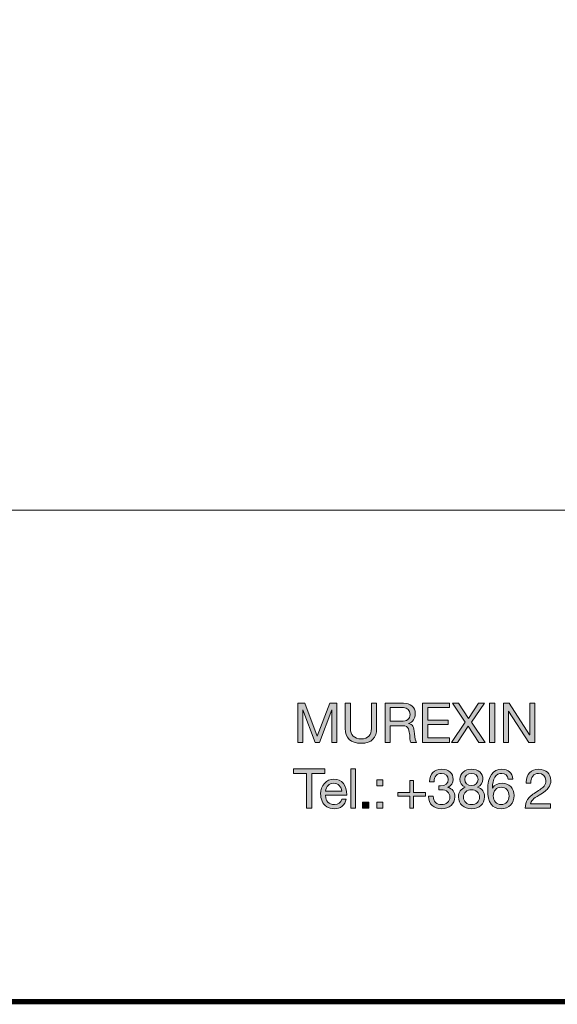
# Model space of a CAD drawing. Units: millimetres. Extents: x 2590.42 to 2597.04, y 1004.96 to 1012.66.
# Drawn here: x 2594.28 to 2594.99, y 1004.96 to 1006.26 of the extents above; entities that cross this region are included whole.
import ezdxf

# ---------------------------------------------------------------- set-up
doc = ezdxf.new("R2010")
doc.units = ezdxf.units.MM
doc.layers.add('Layer 1', color=7, linetype='Continuous')

# ---------------------------------------------------------------- blocks, each defined once
blk = doc.blocks.new('block 2')
at = {"layer": 'Layer 1', "true_color": 0x231f20}
h = blk.add_hatch(color=250, dxfattribs=at)
h.dxf.hatch_style = 2
h.paths.add_polyline_path([(11.6582, 1.6075), (11.7217, 1.4383), (11.7855, 1.6075), (11.8221, 1.6075), (11.8221, 1.4061), (11.7967, 1.4061), (11.7967, 1.5737), (11.7962, 1.5737), (11.7333, 1.4061), (11.7104, 1.4061), (11.6475, 1.5737), (11.647, 1.5737), (11.647, 1.4061), (11.6216, 1.4061), (11.6216, 1.6075)])
h = blk.add_hatch(color=250, dxfattribs=at)
h.dxf.hatch_style = 2
edge = h.paths.add_edge_path()
edge.add_spline(control_points=[(11.8925, 1.6075), (11.8925, 1.6075), (11.8925, 1.4778), (11.8925, 1.4778), (11.8925, 1.445), (11.9114, 1.4239), (11.9483, 1.4239), (11.9833, 1.4239), (12.0008, 1.445), (12.0008, 1.4778), (12.0008, 1.4778), (12.0008, 1.6075), (12.0008, 1.6075), (12.0008, 1.6075), (12.0276, 1.6075), (12.0276, 1.6075), (12.0276, 1.6075), (12.0276, 1.4775), (12.0276, 1.4775), (12.0276, 1.4306), (12.0014, 1.4013), (11.9483, 1.4013), (11.8933, 1.4013), (11.8657, 1.429), (11.8657, 1.4775), (11.8657, 1.4775), (11.8657, 1.6075), (11.8657, 1.6075), (11.8657, 1.6075), (11.8925, 1.6075), (11.8925, 1.6075)], knot_values=[0, 0, 0, 0, 1, 1, 1, 2, 2, 2, 3, 3, 3, 4, 4, 4, 5, 5, 5, 6, 6, 6, 7, 7, 7, 8, 8, 8, 9, 9, 9, 10, 10, 10, 10], degree=3, periodic=1)
h = blk.add_hatch(color=250, dxfattribs=at)
h.dxf.hatch_style = 2
edge = h.paths.add_edge_path()
edge.add_spline(control_points=[(12.1665, 1.6075), (12.2012, 1.6075), (12.2266, 1.5883), (12.2266, 1.5548), (12.2266, 1.5282), (12.215, 1.5105), (12.1916, 1.5037), (12.1916, 1.5037), (12.1916, 1.5032), (12.1916, 1.5032), (12.2116, 1.4992), (12.221, 1.4874), (12.2224, 1.4504), (12.2232, 1.4267), (12.2266, 1.4151), (12.2336, 1.4061), (12.2336, 1.4061), (12.2037, 1.4061), (12.2037, 1.4061), (12.2004, 1.4106), (12.2001, 1.414), (12.1989, 1.4216), (12.1989, 1.4216), (12.1978, 1.4436), (12.1978, 1.4436), (12.1975, 1.4541), (12.1953, 1.4648), (12.1911, 1.4755), (12.1868, 1.4862), (12.1778, 1.4919), (12.1637, 1.4921), (12.1637, 1.4921), (12.0974, 1.4921), (12.0974, 1.4921), (12.0974, 1.4921), (12.0974, 1.4061), (12.0974, 1.4061), (12.0974, 1.4061), (12.0706, 1.4061), (12.0706, 1.4061), (12.0706, 1.4061), (12.0706, 1.6075), (12.0706, 1.6075), (12.0706, 1.6075), (12.1665, 1.6075), (12.1665, 1.6075)], knot_values=[0, 0, 0, 0, 1, 1, 1, 2, 2, 2, 3, 3, 3, 4, 4, 4, 5, 5, 5, 6, 6, 6, 7, 7, 7, 8, 8, 8, 9, 9, 9, 10, 10, 10, 11, 11, 11, 12, 12, 12, 13, 13, 13, 14, 14, 14, 15, 15, 15, 15], degree=3, periodic=0)
edge = h.paths.add_edge_path()
edge.add_spline(control_points=[(12.1546, 1.5147), (12.1843, 1.5147), (12.1998, 1.526), (12.1998, 1.5505), (12.1998, 1.5722), (12.1871, 1.585), (12.1651, 1.585), (12.1651, 1.585), (12.0974, 1.585), (12.0974, 1.585), (12.0974, 1.585), (12.0974, 1.5147), (12.0974, 1.5147), (12.0974, 1.5147), (12.1546, 1.5147), (12.1546, 1.5147)], knot_values=[0, 0, 0, 0, 1, 1, 1, 2, 2, 2, 3, 3, 3, 4, 4, 4, 5, 5, 5, 5], degree=3, periodic=0)
h = blk.add_hatch(color=250, dxfattribs=at)
h.dxf.hatch_style = 2
h.paths.add_polyline_path([(12.403, 1.6075), (12.403, 1.585), (12.2907, 1.585), (12.2907, 1.5209), (12.3954, 1.5209), (12.3954, 1.4983), (12.2907, 1.4983), (12.2907, 1.4287), (12.4038, 1.4287), (12.4038, 1.4061), (12.2639, 1.4061), (12.2639, 1.6075)])
h = blk.add_hatch(color=250, dxfattribs=at)
h.dxf.hatch_style = 2
h.paths.add_polyline_path([(12.4502, 1.6075), (12.5004, 1.5288), (12.5528, 1.6075), (12.5827, 1.6075), (12.5162, 1.5096), (12.587, 1.4061), (12.5542, 1.4061), (12.5001, 1.4893), (12.4442, 1.4061), (12.4141, 1.4061), (12.4843, 1.5096), (12.418, 1.6075)])
h = blk.add_hatch(color=250, dxfattribs=at)
h.dxf.hatch_style = 2
h.paths.add_polyline_path([(12.6367, 1.6075), (12.6367, 1.4061), (12.6099, 1.4061), (12.6099, 1.6075)])
h = blk.add_hatch(color=250, dxfattribs=at)
h.dxf.hatch_style = 2
h.paths.add_polyline_path([(12.7101, 1.6075), (12.8161, 1.4442), (12.8167, 1.4442), (12.8167, 1.6075), (12.8421, 1.6075), (12.8421, 1.4061), (12.8128, 1.4061), (12.7075, 1.5677), (12.707, 1.5677), (12.707, 1.4061), (12.6816, 1.4061), (12.6816, 1.6075)])
at = {"layer": 'Layer 1', "lineweight": 0}
for points in [[(11.6582, 1.6075), (11.7217, 1.4383), (11.7855, 1.6075), (11.8221, 1.6075), (11.8221, 1.4061), (11.7967, 1.4061), (11.7967, 1.5737), (11.7962, 1.5737), (11.7333, 1.4061), (11.7104, 1.4061), (11.6475, 1.5737), (11.647, 1.5737), (11.647, 1.4061), (11.6216, 1.4061), (11.6216, 1.6075), (11.6582, 1.6075)], [(12.403, 1.6075), (12.403, 1.585), (12.2907, 1.585), (12.2907, 1.5209), (12.3954, 1.5209), (12.3954, 1.4983), (12.2907, 1.4983), (12.2907, 1.4287), (12.4038, 1.4287), (12.4038, 1.4061), (12.2639, 1.4061), (12.2639, 1.6075), (12.403, 1.6075)], [(12.4502, 1.6075), (12.5004, 1.5288), (12.5528, 1.6075), (12.5827, 1.6075), (12.5162, 1.5096), (12.587, 1.4061), (12.5542, 1.4061), (12.5001, 1.4893), (12.4442, 1.4061), (12.4141, 1.4061), (12.4843, 1.5096), (12.418, 1.6075), (12.4502, 1.6075)], [(12.6367, 1.6075), (12.6367, 1.4061), (12.6099, 1.4061), (12.6099, 1.6075), (12.6367, 1.6075)], [(12.7101, 1.6075), (12.8161, 1.4442), (12.8167, 1.4442), (12.8167, 1.6075), (12.8421, 1.6075), (12.8421, 1.4061), (12.8128, 1.4061), (12.7075, 1.5677), (12.707, 1.5677), (12.707, 1.4061), (12.6816, 1.4061), (12.6816, 1.6075), (12.7101, 1.6075)]]:
    blk.add_lwpolyline(points, dxfattribs=at)
for points, knots in [([(11.8925, 1.6075), (11.8925, 1.6075), (11.8925, 1.4778), (11.8925, 1.4778), (11.8925, 1.445), (11.9114, 1.4239), (11.9483, 1.4239), (11.9833, 1.4239), (12.0008, 1.445), (12.0008, 1.4778), (12.0008, 1.4778), (12.0008, 1.6075), (12.0008, 1.6075), (12.0008, 1.6075), (12.0276, 1.6075), (12.0276, 1.6075), (12.0276, 1.6075), (12.0276, 1.4775), (12.0276, 1.4775), (12.0276, 1.4306), (12.0014, 1.4013), (11.9483, 1.4013), (11.8933, 1.4013), (11.8657, 1.429), (11.8657, 1.4775), (11.8657, 1.4775), (11.8657, 1.6075), (11.8657, 1.6075), (11.8657, 1.6075), (11.8925, 1.6075), (11.8925, 1.6075)], [0, 0, 0, 0, 1, 1, 1, 2, 2, 2, 3, 3, 3, 4, 4, 4, 5, 5, 5, 6, 6, 6, 7, 7, 7, 8, 8, 8, 9, 9, 9, 10, 10, 10, 10]), ([(12.1665, 1.6075), (12.2012, 1.6075), (12.2266, 1.5883), (12.2266, 1.5548), (12.2266, 1.5282), (12.215, 1.5105), (12.1916, 1.5037), (12.1916, 1.5037), (12.1916, 1.5032), (12.1916, 1.5032), (12.2116, 1.4992), (12.221, 1.4874), (12.2224, 1.4504), (12.2232, 1.4267), (12.2266, 1.4151), (12.2336, 1.4061), (12.2336, 1.4061), (12.2037, 1.4061), (12.2037, 1.4061), (12.2004, 1.4106), (12.2001, 1.414), (12.1989, 1.4216), (12.1989, 1.4216), (12.1978, 1.4436), (12.1978, 1.4436), (12.1975, 1.4541), (12.1953, 1.4648), (12.1911, 1.4755), (12.1868, 1.4862), (12.1778, 1.4919), (12.1637, 1.4921), (12.1637, 1.4921), (12.0974, 1.4921), (12.0974, 1.4921), (12.0974, 1.4921), (12.0974, 1.4061), (12.0974, 1.4061), (12.0974, 1.4061), (12.0706, 1.4061), (12.0706, 1.4061), (12.0706, 1.4061), (12.0706, 1.6075), (12.0706, 1.6075), (12.0706, 1.6075), (12.1665, 1.6075), (12.1665, 1.6075)], [0, 0, 0, 0, 1, 1, 1, 2, 2, 2, 3, 3, 3, 4, 4, 4, 5, 5, 5, 6, 6, 6, 7, 7, 7, 8, 8, 8, 9, 9, 9, 10, 10, 10, 11, 11, 11, 12, 12, 12, 13, 13, 13, 14, 14, 14, 15, 15, 15, 15]), ([(12.1546, 1.5147), (12.1843, 1.5147), (12.1998, 1.526), (12.1998, 1.5505), (12.1998, 1.5722), (12.1871, 1.585), (12.1651, 1.585), (12.1651, 1.585), (12.0974, 1.585), (12.0974, 1.585), (12.0974, 1.585), (12.0974, 1.5147), (12.0974, 1.5147), (12.0974, 1.5147), (12.1546, 1.5147), (12.1546, 1.5147)], [0, 0, 0, 0, 1, 1, 1, 2, 2, 2, 3, 3, 3, 4, 4, 4, 5, 5, 5, 5])]:
    blk.add_open_spline(points, degree=3, knots=knots, dxfattribs=at)
blk = doc.blocks.new('block 3')
at = {"layer": 'Layer 1', "true_color": 0x231f20}
h = blk.add_hatch(color=250, dxfattribs=at)
h.dxf.hatch_style = 2
h.paths.add_polyline_path([(11.7606, 1.2688), (11.7606, 1.2463), (11.6935, 1.2463), (11.6935, 1.0674), (11.6667, 1.0674), (11.6667, 1.2463), (11.5996, 1.2463), (11.5996, 1.2688)])
h = blk.add_hatch(color=250, dxfattribs=at)
h.dxf.hatch_style = 2
h.paths.add_polyline_path([(11.9182, 1.2688), (11.9182, 1.0674), (11.8942, 1.0674), (11.8942, 1.2688)])
h = blk.add_hatch(color=250, dxfattribs=at)
h.dxf.hatch_style = 2
edge = h.paths.add_edge_path()
edge.add_spline(control_points=[(12.4219, 1.2141), (12.4219, 1.1978), (12.4123, 1.1828), (12.3942, 1.1741), (12.3942, 1.1741), (12.3942, 1.1735), (12.3942, 1.1735), (12.418, 1.1681), (12.4304, 1.1504), (12.4304, 1.125), (12.4304, 1.0878), (12.4019, 1.0641), (12.3618, 1.0641), (12.322, 1.0641), (12.295, 1.0869), (12.295, 1.1283), (12.295, 1.1283), (12.295, 1.1292), (12.295, 1.1292), (12.295, 1.1292), (12.3192, 1.1292), (12.3192, 1.1292), (12.3204, 1.1007), (12.3364, 1.0852), (12.3618, 1.0852), (12.3864, 1.0852), (12.405, 1.1013), (12.405, 1.1239), (12.405, 1.1475), (12.388, 1.1622), (12.3616, 1.1622), (12.3576, 1.1622), (12.3528, 1.1619), (12.348, 1.1613), (12.348, 1.1613), (12.348, 1.1817), (12.348, 1.1817), (12.3503, 1.1814), (12.3531, 1.1814), (12.357, 1.1814), (12.3807, 1.1814), (12.3968, 1.1949), (12.3968, 1.2141), (12.3968, 1.2341), (12.3824, 1.2463), (12.3613, 1.2463), (12.3379, 1.2463), (12.3238, 1.2302), (12.3232, 1.2028), (12.3232, 1.2028), (12.2992, 1.2028), (12.2992, 1.2028), (12.3012, 1.2443), (12.3238, 1.2674), (12.3613, 1.2674), (12.3993, 1.2674), (12.4219, 1.2471), (12.4219, 1.2141)], knot_values=[0, 0, 0, 0, 1, 1, 1, 2, 2, 2, 3, 3, 3, 4, 4, 4, 5, 5, 5, 6, 6, 6, 7, 7, 7, 8, 8, 8, 9, 9, 9, 10, 10, 10, 11, 11, 11, 12, 12, 12, 13, 13, 13, 14, 14, 14, 15, 15, 15, 16, 16, 16, 17, 17, 17, 18, 18, 18, 19, 19, 19, 19], degree=3, periodic=0)
h = blk.add_hatch(color=250, dxfattribs=at)
h.dxf.hatch_style = 2
edge = h.paths.add_edge_path()
edge.add_spline(control_points=[(12.5757, 1.2164), (12.5757, 1.1992), (12.5661, 1.1836), (12.548, 1.1749), (12.5715, 1.1676), (12.5836, 1.1504), (12.5836, 1.125), (12.5836, 1.088), (12.5557, 1.0641), (12.5173, 1.0641), (12.4764, 1.0641), (12.4493, 1.0869), (12.4493, 1.125), (12.4493, 1.1487), (12.4617, 1.1673), (12.4843, 1.1749), (12.4668, 1.1822), (12.4564, 1.1986), (12.4564, 1.2164), (12.4564, 1.2468), (12.482, 1.2674), (12.515, 1.2674), (12.5528, 1.2674), (12.5757, 1.2471), (12.5757, 1.2164)], knot_values=[0, 0, 0, 0, 1, 1, 1, 2, 2, 2, 3, 3, 3, 4, 4, 4, 5, 5, 5, 6, 6, 6, 7, 7, 7, 8, 8, 8, 8], degree=3, periodic=0)
edge = h.paths.add_edge_path()
edge.add_spline(control_points=[(12.5173, 1.0852), (12.5407, 1.0852), (12.5582, 1.1013), (12.5582, 1.1241), (12.5582, 1.1453), (12.539, 1.1622), (12.5167, 1.1622), (12.4936, 1.1622), (12.4747, 1.1467), (12.4747, 1.1239), (12.4747, 1.1004), (12.4922, 1.0852), (12.5173, 1.0852)], knot_values=[0, 0, 0, 0, 1, 1, 1, 2, 2, 2, 3, 3, 3, 4, 4, 4, 4], degree=3, periodic=0)
edge = h.paths.add_edge_path()
edge.add_spline(control_points=[(12.5173, 1.1834), (12.5373, 1.1834), (12.5503, 1.1961), (12.5503, 1.2155), (12.5503, 1.235), (12.5376, 1.2463), (12.5164, 1.2463), (12.4962, 1.2463), (12.4818, 1.2336), (12.4818, 1.2155), (12.4818, 1.1966), (12.4953, 1.1834), (12.5173, 1.1834)], knot_values=[0, 0, 0, 0, 1, 1, 1, 2, 2, 2, 3, 3, 3, 4, 4, 4, 4], degree=3, periodic=0)
h = blk.add_hatch(color=250, dxfattribs=at)
h.dxf.hatch_style = 2
edge = h.paths.add_edge_path()
edge.add_spline(control_points=[(12.7301, 1.2164), (12.7301, 1.2164), (12.7061, 1.2164), (12.7061, 1.2164), (12.7035, 1.2355), (12.6908, 1.2463), (12.6725, 1.2463), (12.6418, 1.2463), (12.6251, 1.2203), (12.624, 1.1704), (12.624, 1.1704), (12.6246, 1.1698), (12.6246, 1.1698), (12.6356, 1.1873), (12.6516, 1.1961), (12.6745, 1.1961), (12.7106, 1.1961), (12.7357, 1.1693), (12.7357, 1.1315), (12.7357, 1.1123), (12.7298, 1.0962), (12.7182, 1.0832), (12.7064, 1.0705), (12.69, 1.0641), (12.6689, 1.0641), (12.6237, 1.0641), (12.6, 1.0956), (12.6, 1.1605), (12.6, 1.2293), (12.6254, 1.2674), (12.6736, 1.2674), (12.7066, 1.2674), (12.7269, 1.2488), (12.7301, 1.2164)], knot_values=[0, 0, 0, 0, 1, 1, 1, 2, 2, 2, 3, 3, 3, 4, 4, 4, 5, 5, 5, 6, 6, 6, 7, 7, 7, 8, 8, 8, 9, 9, 9, 10, 10, 10, 11, 11, 11, 11], degree=3, periodic=0)
edge = h.paths.add_edge_path()
edge.add_spline(control_points=[(12.67, 1.0852), (12.6937, 1.0852), (12.7103, 1.1041), (12.7103, 1.1295), (12.7103, 1.1571), (12.6948, 1.1749), (12.6697, 1.1749), (12.6449, 1.1749), (12.6285, 1.1563), (12.6285, 1.1298), (12.6285, 1.1038), (12.6449, 1.0852), (12.67, 1.0852)], knot_values=[0, 0, 0, 0, 1, 1, 1, 2, 2, 2, 3, 3, 3, 4, 4, 4, 4], degree=3, periodic=0)
h = blk.add_hatch(color=250, dxfattribs=at)
h.dxf.hatch_style = 2
edge = h.paths.add_edge_path()
edge.add_spline(control_points=[(12.9254, 1.2099), (12.9254, 1.1961), (12.9214, 1.1836), (12.9138, 1.1726), (12.9062, 1.1613), (12.8898, 1.1487), (12.8647, 1.1343), (12.834, 1.1165), (12.8235, 1.1041), (12.8207, 1.0886), (12.8207, 1.0886), (12.9234, 1.0886), (12.9234, 1.0886), (12.9234, 1.0886), (12.9234, 1.0674), (12.9234, 1.0674), (12.9234, 1.0674), (12.7928, 1.0674), (12.7928, 1.0674), (12.7942, 1.0841), (12.7984, 1.0985), (12.8055, 1.1111), (12.8128, 1.1235), (12.8266, 1.1357), (12.8461, 1.1475), (12.8692, 1.1613), (12.8842, 1.1729), (12.8904, 1.1808), (12.8969, 1.189), (12.9, 1.1986), (12.9, 1.2099), (12.9, 1.231), (12.8831, 1.2463), (12.8613, 1.2463), (12.8368, 1.2463), (12.8224, 1.2259), (12.8224, 1.1986), (12.8224, 1.1986), (12.8224, 1.1966), (12.8224, 1.1966), (12.8224, 1.1966), (12.7984, 1.1966), (12.7984, 1.1966), (12.7984, 1.1966), (12.7982, 1.2017), (12.7982, 1.2017), (12.7982, 1.2412), (12.8235, 1.2674), (12.8627, 1.2674), (12.8997, 1.2674), (12.9254, 1.2451), (12.9254, 1.2099)], knot_values=[0, 0, 0, 0, 1, 1, 1, 2, 2, 2, 3, 3, 3, 4, 4, 4, 5, 5, 5, 6, 6, 6, 7, 7, 7, 8, 8, 8, 9, 9, 9, 10, 10, 10, 11, 11, 11, 12, 12, 12, 13, 13, 13, 14, 14, 14, 15, 15, 15, 16, 16, 16, 17, 17, 17, 17], degree=3, periodic=0)
h = blk.add_hatch(color=250, dxfattribs=at)
h.dxf.hatch_style = 2
edge = h.paths.add_edge_path()
edge.add_spline(control_points=[(11.8561, 1.1941), (11.8676, 1.1791), (11.8732, 1.1597), (11.8732, 1.136), (11.8732, 1.136), (11.8732, 1.1332), (11.8732, 1.1332), (11.8732, 1.1332), (11.7641, 1.1332), (11.7641, 1.1332), (11.7641, 1.1332), (11.7641, 1.1315), (11.7641, 1.1315), (11.7641, 1.1035), (11.7813, 1.0852), (11.8095, 1.0852), (11.8309, 1.0852), (11.8433, 1.0956), (11.8473, 1.1137), (11.8473, 1.1137), (11.871, 1.1137), (11.871, 1.1137), (11.8645, 1.0812), (11.8417, 1.0641), (11.8087, 1.0641), (11.7934, 1.0641), (11.7804, 1.0674), (11.77, 1.0742), (11.7486, 1.0883), (11.7387, 1.1159), (11.7387, 1.1413), (11.7387, 1.1628), (11.7449, 1.1805), (11.7579, 1.1949), (11.7709, 1.2093), (11.7875, 1.2166), (11.8072, 1.2166), (11.8281, 1.2166), (11.8445, 1.209), (11.8561, 1.1941)], knot_values=[0, 0, 0, 0, 1, 1, 1, 2, 2, 2, 3, 3, 3, 4, 4, 4, 5, 5, 5, 6, 6, 6, 7, 7, 7, 8, 8, 8, 9, 9, 9, 10, 10, 10, 11, 11, 11, 12, 12, 12, 13, 13, 13, 13], degree=3, periodic=0)
edge = h.paths.add_edge_path()
edge.add_spline(control_points=[(11.8479, 1.1543), (11.8464, 1.1777), (11.8293, 1.1955), (11.8055, 1.1955), (11.783, 1.1955), (11.7661, 1.1791), (11.7641, 1.1543), (11.7641, 1.1543), (11.8479, 1.1543), (11.8479, 1.1543)], knot_values=[0, 0, 0, 0, 1, 1, 1, 2, 2, 2, 3, 3, 3, 3], degree=3, periodic=0)
h = blk.add_hatch(color=250, dxfattribs=at)
h.dxf.hatch_style = 2
h.paths.add_polyline_path([(12.0596, 1.2133), (12.0596, 1.1819), (12.0283, 1.1819), (12.0283, 1.2133)])
h.paths.add_polyline_path([(12.0596, 1.0987), (12.0596, 1.0674), (12.0283, 1.0674), (12.0283, 1.0987)])
h = blk.add_hatch(color=250, dxfattribs=at)
h.dxf.hatch_style = 2
h.paths.add_polyline_path([(12.217, 1.2102), (12.217, 1.1484), (12.2785, 1.1484), (12.2785, 1.1292), (12.217, 1.1292), (12.217, 1.0674), (12.1978, 1.0674), (12.1978, 1.1292), (12.1363, 1.1292), (12.1363, 1.1484), (12.1978, 1.1484), (12.1978, 1.2102)])
h = blk.add_hatch(color=250, dxfattribs=at)
h.dxf.hatch_style = 2
h.paths.add_polyline_path([(11.9867, 1.0987), (11.9867, 1.0674), (11.9554, 1.0674), (11.9554, 1.0987)])
at = {"layer": 'Layer 1', "lineweight": 0}
for points in [[(11.7606, 1.2688), (11.7606, 1.2463), (11.6935, 1.2463), (11.6935, 1.0674), (11.6667, 1.0674), (11.6667, 1.2463), (11.5996, 1.2463), (11.5996, 1.2688), (11.7606, 1.2688)], [(11.9182, 1.2688), (11.9182, 1.0674), (11.8942, 1.0674), (11.8942, 1.2688), (11.9182, 1.2688)], [(12.0596, 1.2133), (12.0596, 1.1819), (12.0283, 1.1819), (12.0283, 1.2133), (12.0596, 1.2133)], [(12.217, 1.2102), (12.217, 1.1484), (12.2785, 1.1484), (12.2785, 1.1292), (12.217, 1.1292), (12.217, 1.0674), (12.1978, 1.0674), (12.1978, 1.1292), (12.1363, 1.1292), (12.1363, 1.1484), (12.1978, 1.1484), (12.1978, 1.2102), (12.217, 1.2102)], [(11.9867, 1.0987), (11.9867, 1.0674), (11.9554, 1.0674), (11.9554, 1.0987), (11.9867, 1.0987)], [(12.0596, 1.0987), (12.0596, 1.0674), (12.0283, 1.0674), (12.0283, 1.0987), (12.0596, 1.0987)]]:
    blk.add_lwpolyline(points, dxfattribs=at)
for points, knots in [([(12.4219, 1.2141), (12.4219, 1.1978), (12.4123, 1.1828), (12.3942, 1.1741), (12.3942, 1.1741), (12.3942, 1.1735), (12.3942, 1.1735), (12.418, 1.1681), (12.4304, 1.1504), (12.4304, 1.125), (12.4304, 1.0878), (12.4019, 1.0641), (12.3618, 1.0641), (12.322, 1.0641), (12.295, 1.0869), (12.295, 1.1283), (12.295, 1.1283), (12.295, 1.1292), (12.295, 1.1292), (12.295, 1.1292), (12.3192, 1.1292), (12.3192, 1.1292), (12.3204, 1.1007), (12.3364, 1.0852), (12.3618, 1.0852), (12.3864, 1.0852), (12.405, 1.1013), (12.405, 1.1239), (12.405, 1.1475), (12.388, 1.1622), (12.3616, 1.1622), (12.3576, 1.1622), (12.3528, 1.1619), (12.348, 1.1613), (12.348, 1.1613), (12.348, 1.1817), (12.348, 1.1817), (12.3503, 1.1814), (12.3531, 1.1814), (12.357, 1.1814), (12.3807, 1.1814), (12.3968, 1.1949), (12.3968, 1.2141), (12.3968, 1.2341), (12.3824, 1.2463), (12.3613, 1.2463), (12.3379, 1.2463), (12.3238, 1.2302), (12.3232, 1.2028), (12.3232, 1.2028), (12.2992, 1.2028), (12.2992, 1.2028), (12.3012, 1.2443), (12.3238, 1.2674), (12.3613, 1.2674), (12.3993, 1.2674), (12.4219, 1.2471), (12.4219, 1.2141)], [0, 0, 0, 0, 1, 1, 1, 2, 2, 2, 3, 3, 3, 4, 4, 4, 5, 5, 5, 6, 6, 6, 7, 7, 7, 8, 8, 8, 9, 9, 9, 10, 10, 10, 11, 11, 11, 12, 12, 12, 13, 13, 13, 14, 14, 14, 15, 15, 15, 16, 16, 16, 17, 17, 17, 18, 18, 18, 19, 19, 19, 19]), ([(12.5757, 1.2164), (12.5757, 1.1992), (12.5661, 1.1836), (12.548, 1.1749), (12.5715, 1.1676), (12.5836, 1.1504), (12.5836, 1.125), (12.5836, 1.088), (12.5557, 1.0641), (12.5173, 1.0641), (12.4764, 1.0641), (12.4493, 1.0869), (12.4493, 1.125), (12.4493, 1.1487), (12.4617, 1.1673), (12.4843, 1.1749), (12.4668, 1.1822), (12.4564, 1.1986), (12.4564, 1.2164), (12.4564, 1.2468), (12.482, 1.2674), (12.515, 1.2674), (12.5528, 1.2674), (12.5757, 1.2471), (12.5757, 1.2164)], [0, 0, 0, 0, 1, 1, 1, 2, 2, 2, 3, 3, 3, 4, 4, 4, 5, 5, 5, 6, 6, 6, 7, 7, 7, 8, 8, 8, 8]), ([(12.5173, 1.1834), (12.5373, 1.1834), (12.5503, 1.1961), (12.5503, 1.2155), (12.5503, 1.235), (12.5376, 1.2463), (12.5164, 1.2463), (12.4962, 1.2463), (12.4818, 1.2336), (12.4818, 1.2155), (12.4818, 1.1966), (12.4953, 1.1834), (12.5173, 1.1834)], [0, 0, 0, 0, 1, 1, 1, 2, 2, 2, 3, 3, 3, 4, 4, 4, 4]), ([(12.7301, 1.2164), (12.7301, 1.2164), (12.7061, 1.2164), (12.7061, 1.2164), (12.7035, 1.2355), (12.6908, 1.2463), (12.6725, 1.2463), (12.6418, 1.2463), (12.6251, 1.2203), (12.624, 1.1704), (12.624, 1.1704), (12.6246, 1.1698), (12.6246, 1.1698), (12.6356, 1.1873), (12.6516, 1.1961), (12.6745, 1.1961), (12.7106, 1.1961), (12.7357, 1.1693), (12.7357, 1.1315), (12.7357, 1.1123), (12.7298, 1.0962), (12.7182, 1.0832), (12.7064, 1.0705), (12.69, 1.0641), (12.6689, 1.0641), (12.6237, 1.0641), (12.6, 1.0956), (12.6, 1.1605), (12.6, 1.2293), (12.6254, 1.2674), (12.6736, 1.2674), (12.7066, 1.2674), (12.7269, 1.2488), (12.7301, 1.2164)], [0, 0, 0, 0, 1, 1, 1, 2, 2, 2, 3, 3, 3, 4, 4, 4, 5, 5, 5, 6, 6, 6, 7, 7, 7, 8, 8, 8, 9, 9, 9, 10, 10, 10, 11, 11, 11, 11]), ([(12.9254, 1.2099), (12.9254, 1.1961), (12.9214, 1.1836), (12.9138, 1.1726), (12.9062, 1.1613), (12.8898, 1.1487), (12.8647, 1.1343), (12.834, 1.1165), (12.8235, 1.1041), (12.8207, 1.0886), (12.8207, 1.0886), (12.9234, 1.0886), (12.9234, 1.0886), (12.9234, 1.0886), (12.9234, 1.0674), (12.9234, 1.0674), (12.9234, 1.0674), (12.7928, 1.0674), (12.7928, 1.0674), (12.7942, 1.0841), (12.7984, 1.0985), (12.8055, 1.1111), (12.8128, 1.1235), (12.8266, 1.1357), (12.8461, 1.1475), (12.8692, 1.1613), (12.8842, 1.1729), (12.8904, 1.1808), (12.8969, 1.189), (12.9, 1.1986), (12.9, 1.2099), (12.9, 1.231), (12.8831, 1.2463), (12.8613, 1.2463), (12.8368, 1.2463), (12.8224, 1.2259), (12.8224, 1.1986), (12.8224, 1.1986), (12.8224, 1.1966), (12.8224, 1.1966), (12.8224, 1.1966), (12.7984, 1.1966), (12.7984, 1.1966), (12.7984, 1.1966), (12.7982, 1.2017), (12.7982, 1.2017), (12.7982, 1.2412), (12.8235, 1.2674), (12.8627, 1.2674), (12.8997, 1.2674), (12.9254, 1.2451), (12.9254, 1.2099)], [0, 0, 0, 0, 1, 1, 1, 2, 2, 2, 3, 3, 3, 4, 4, 4, 5, 5, 5, 6, 6, 6, 7, 7, 7, 8, 8, 8, 9, 9, 9, 10, 10, 10, 11, 11, 11, 12, 12, 12, 13, 13, 13, 14, 14, 14, 15, 15, 15, 16, 16, 16, 17, 17, 17, 17]), ([(11.8561, 1.1941), (11.8676, 1.1791), (11.8732, 1.1597), (11.8732, 1.136), (11.8732, 1.136), (11.8732, 1.1332), (11.8732, 1.1332), (11.8732, 1.1332), (11.7641, 1.1332), (11.7641, 1.1332), (11.7641, 1.1332), (11.7641, 1.1315), (11.7641, 1.1315), (11.7641, 1.1035), (11.7813, 1.0852), (11.8095, 1.0852), (11.8309, 1.0852), (11.8433, 1.0956), (11.8473, 1.1137), (11.8473, 1.1137), (11.871, 1.1137), (11.871, 1.1137), (11.8645, 1.0812), (11.8417, 1.0641), (11.8087, 1.0641), (11.7934, 1.0641), (11.7804, 1.0674), (11.77, 1.0742), (11.7486, 1.0883), (11.7387, 1.1159), (11.7387, 1.1413), (11.7387, 1.1628), (11.7449, 1.1805), (11.7579, 1.1949), (11.7709, 1.2093), (11.7875, 1.2166), (11.8072, 1.2166), (11.8281, 1.2166), (11.8445, 1.209), (11.8561, 1.1941)], [0, 0, 0, 0, 1, 1, 1, 2, 2, 2, 3, 3, 3, 4, 4, 4, 5, 5, 5, 6, 6, 6, 7, 7, 7, 8, 8, 8, 9, 9, 9, 10, 10, 10, 11, 11, 11, 12, 12, 12, 13, 13, 13, 13]), ([(11.8479, 1.1543), (11.8464, 1.1777), (11.8293, 1.1955), (11.8055, 1.1955), (11.783, 1.1955), (11.7661, 1.1791), (11.7641, 1.1543), (11.7641, 1.1543), (11.8479, 1.1543), (11.8479, 1.1543)], [0, 0, 0, 0, 1, 1, 1, 2, 2, 2, 3, 3, 3, 3]), ([(12.67, 1.0852), (12.6937, 1.0852), (12.7103, 1.1041), (12.7103, 1.1295), (12.7103, 1.1571), (12.6948, 1.1749), (12.6697, 1.1749), (12.6449, 1.1749), (12.6285, 1.1563), (12.6285, 1.1298), (12.6285, 1.1038), (12.6449, 1.0852), (12.67, 1.0852)], [0, 0, 0, 0, 1, 1, 1, 2, 2, 2, 3, 3, 3, 4, 4, 4, 4]), ([(12.5173, 1.0852), (12.5407, 1.0852), (12.5582, 1.1013), (12.5582, 1.1241), (12.5582, 1.1453), (12.539, 1.1622), (12.5167, 1.1622), (12.4936, 1.1622), (12.4747, 1.1467), (12.4747, 1.1239), (12.4747, 1.1004), (12.4922, 1.0852), (12.5173, 1.0852)], [0, 0, 0, 0, 1, 1, 1, 2, 2, 2, 3, 3, 3, 4, 4, 4, 4])]:
    blk.add_open_spline(points, degree=3, knots=knots, dxfattribs=at)

msp = doc.modelspace()

# ---------------------------------------------------------------- linework, layer by layer
at = {"const_width": 0.007}
msp.add_lwpolyline([(2597.0377, 1004.9628), (2591.7877, 1004.9628), (2591.7877, 1012.6545), (2597.0377, 1012.6545), (2597.0377, 1004.9628)], dxfattribs=at)
at = {"layer": 'Layer 1', "color": 250, "lineweight": 9, "true_color": 0x231f20}
msp.add_lwpolyline([(2591.9826, 1007.7268), (2591.9826, 1005.6118), (2596.1405, 1005.6118)], dxfattribs=at)

# ---------------------------------------------------------------- block references
at = {"layer": 'Layer 1', "xscale": 0.2562189544890422, "yscale": 0.2562189544890422, "zscale": 0.2562189544890422}
for name in ['block 2', 'block 3']:
    msp.add_blockref(name, (2591.6663, 1004.9449), dxfattribs=at)

doc.saveas('drawing.dxf')
